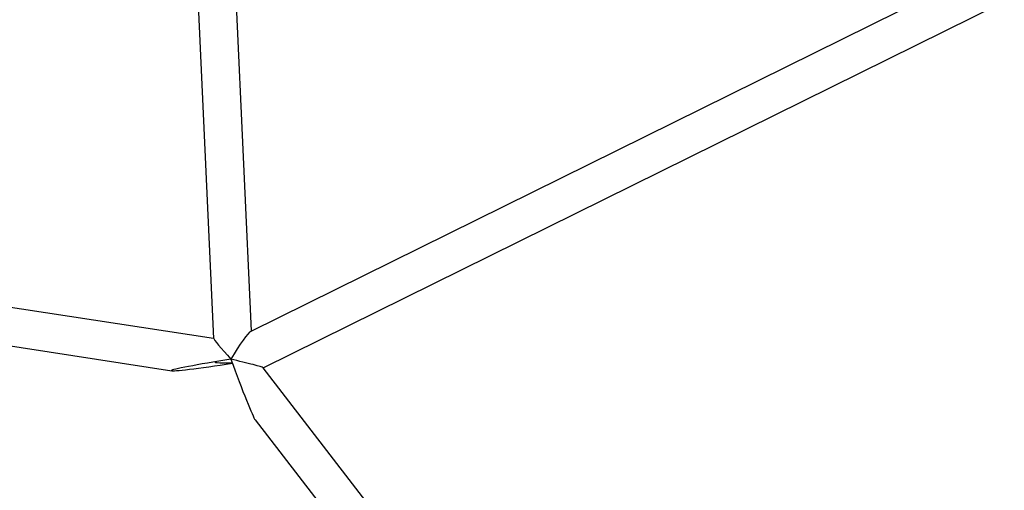
# Model space of a CAD drawing. Units: millimetres. Extents: x 15854 to 26447, y 37852 to 46950.
# Drawn here: x 21209 to 21623, y 41494 to 41692 of the extents above; entities that cross this region are included whole.
import ezdxf

# ---------------------------------------------------------------- set-up
doc = ezdxf.new("R2010")
doc.units = ezdxf.units.MM
doc.header["$LTSCALE"] = 200

msp = doc.modelspace()

# ---------------------------------------------------------------- linework, layer by layer
at = {"color": 7, "linetype": 'Continuous', "lineweight": 25}
for p, q in [((21306.68, 41561.06), (21290.35, 41914.9)), ((21274.85, 41903.6), (21290.81, 41557.84)), ((21622.65, 41717.13), (21306.35, 41560.9)), ((21311.55, 41545.63), (21621.62, 41698.78)), ((21290.81, 41557.86), (21043.26, 41595.9)), ((21040.83, 41580.08), (21273.27, 41544.37)), ((21464.58, 41347.36), (21311.53, 41545.65)), ((21308.22, 41523.76), (21451.91, 41337.59))]:
    msp.add_line(p, q, dxfattribs=at)
at = {"color": 7, "linetype": 'Continuous', "lineweight": 25, "flags": 128}
msp.add_lwpolyline([(21291.26, 41548.1), (21291.29, 41548.04), (21291.64, 41547.89), (21292.35, 41547.77), (21293.38, 41547.68), (21294.68, 41547.63), (21296.2, 41547.62), (21297.86, 41547.65), (21298.6, 41547.68)], dxfattribs=at)
at = {"color": 7, "linetype": 'Continuous', "lineweight": 25}
for major_axis, ratio, start_param, end_param in [((7.35, 12.46), 0.096047, 0.145856, 1.570796), ((-8.43, 9.38), 0.033312, 0.04066, 1.4656), ((26.13, 4.03), 0.033312, 1.611456, 4.685119), ((12.29, -2.84), 0.033312, 0.04066, 1.675992), ((-9.11, 24.82), 0.033312, 1.530136, 3.036397)]:
    msp.add_ellipse((21299.25, 41548.47), major_axis=major_axis, ratio=ratio, start_param=start_param, end_param=end_param, dxfattribs=at)

doc.saveas('drawing.dxf')
